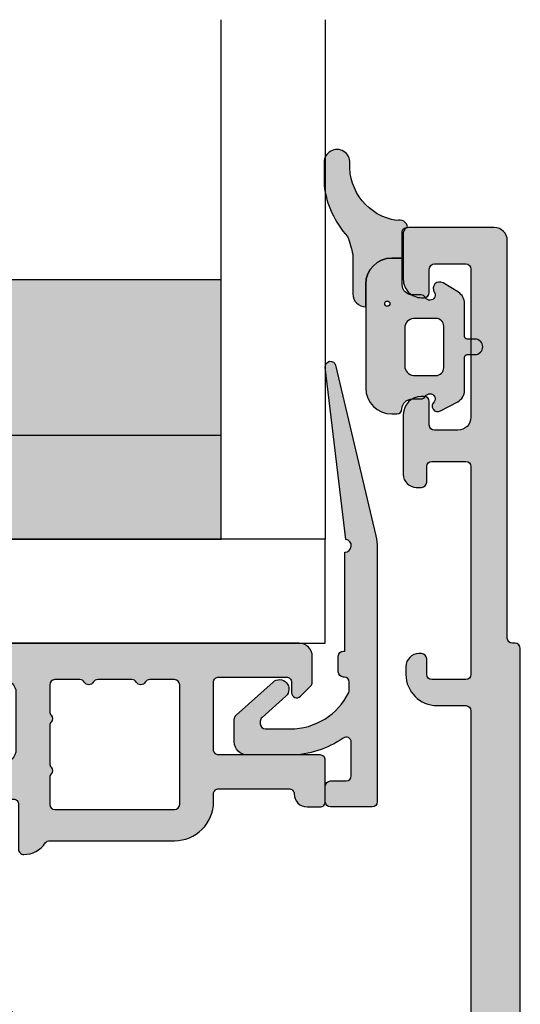
# Model space of a CAD drawing. Units: millimetres. Extents: x -1631 to 706, y 20 to 1515.
# Drawn here: x -1451 to -1431, y 766 to 804 of the extents above; entities that cross this region are included whole.
import ezdxf

# ---------------------------------------------------------------- set-up
doc = ezdxf.new("R2010")
doc.units = ezdxf.units.MM
doc.header["$LTSCALE"] = 2.5
doc.linetypes.add('DASHED', pattern=[0.75, 0.5, -0.25])
for name, color, linetype in [('1', 7, 'Continuous'), ('2', 4, 'Continuous'), ('GLAS', 3, 'Continuous'), ('SKR', 6, 'Continuous')]:
    doc.layers.add(name, color=color, linetype=linetype)

# ---------------------------------------------------------------- blocks, each defined once
blk = doc.blocks.new('TPS_Glas_48mm_ WB')
at = {"layer": 'SKR'}
h = blk.add_hatch(color=8, dxfattribs=at)
h.paths.add_polyline_path([(22.00000000000051, 10), (4.000000000000483, 10), (4.000000000000466, 4), (22.00000000000051, 4)])
h.paths.add_polyline_path([(22.00000000000051, 4), (4.000000000000466, 4), (4.000000000000455, 0), (22.00000000000051, 0)])
h.paths.add_polyline_path([(44.0000000000005, 10), (26.00000000000045, 10), (26.00000000000046, 4), (44.0000000000005, 4)])
h.paths.add_polyline_path([(44.0000000000005, 4), (26.00000000000045, 4), (26.00000000000045, 0), (44.00000000000051, 0)])
at = {"layer": 'GLAS'}
for p, q in [((22.00000000000051, 10), (4.000000000000455, 10)), ((26.00000000000045, 10), (44.00000000000051, 10)), ((4.000000000000398, 4), (22.00000000000051, 4)), ((44.00000000000057, 4), (26.00000000000045, 4)), ((22.00000000000051, 0), (4.000000000000455, 0)), ((26.00000000000045, 0), (44.00000000000051, 0))]:
    blk.add_line(p, q, dxfattribs=at)
for points in [[(4.547473508864641e-13, 20), (0, 0), (4.000000000000455, 0), (4.000000000000512, 20)], [(26.00000000000045, 20), (26.00000000000045, 0), (22.00000000000051, 0), (22.00000000000051, 20)], [(48.00000000000051, 20), (48.00000000000097, 0), (44.00000000000051, 0), (44.00000000000045, 20)]]:
    blk.add_lwpolyline(points, dxfattribs=at)
blk = doc.blocks.new('14PUL001')
at = {"layer": 'SKR'}
h = blk.add_hatch(color=9, dxfattribs=at)
h.dxf.hatch_style = 1
edge = h.paths.add_edge_path()
edge.add_arc((-5.699997419644035, -8.323722342495898e-07), 0.2000000000000455, 180, 270, ccw=False)
edge.add_line((-5.89999741964408, -8.323722342495898e-07), (-5.89999741964408, 0.5999991676276748))
edge.add_arc((-5.699997419644035, 0.5999991676276748), 0.2000000000000455, 90, 180, ccw=False)
edge.add_line((-5.699997419644035, 0.7999991676277203), (-5.099997419644012, 0.7999991676277203))
edge.add_arc((-5.099997419644097, 0.9999991676277373), 0.2000000000000171, 270.0000000000244, 360.0000000000081)
edge.add_line((-4.89999741964408, 0.9999991676277658), (-4.89999741964408, 2.28877018265739))
edge.add_arc((-5.099997419644097, 2.288770182657162), 0.2000000000000171, 6.52649820636258e-11, 125.5266160982482)
edge.add_arc((-7.249997419655484, 5.299999167627148), 3.499999999996245, 270.0000000001882, 305.52661609846643, ccw=False)
edge.add_line((-7.249997419643989, 1.799999167630904), (-8.89999741964408, 1.799999167630904))
edge.add_arc((-8.89999741964408, 2.299999167630904), 0.5, 180, 270, ccw=False)
edge.add_line((-9.39999741964408, 2.299999167630904), (-9.39999741964408, 3.177042174287908))
edge.add_arc((-9.199997419644028, 3.17704217428781), 0.2000000000000526, 131.9525710806844, 179.999999999972, ccw=False)
edge.add_line((-9.333700461388219, 3.325781868479953), (-7.909005470827253, 4.606449109531286))
edge.add_arc((-7.664997419644067, 4.334999167630872), 0.3649999999999381, -48.04742891928532, 131.9525710807148, ccw=False)
edge.add_line((-7.42098936846088, 4.063549225730458), (-8.333700461388219, 3.243107513644236))
edge.add_arc((-8.199997419644099, 3.094367819452124), 0.1999999999999816, 131.9525710806753, 179.999999999981)
edge.add_line((-8.39999741964408, 3.094367819452191), (-8.39999741964408, 2.999999167630949))
edge.add_arc((-8.199997419644035, 2.999999167630949), 0.2000000000000455, 180, 270)
edge.add_line((-8.199997419644035, 2.799999167630904), (-7.249997419643989, 2.799999167630904))
edge.add_arc((-7.249997419637598, 5.299999167634993), 2.500000000004089, 269.9999999998535, 334.1580672362675)
edge.add_arc((-5.179997419643787, 4.297452410597972), 0.19999999999978, 334.158067236382, 359.9999999999552)
edge.add_line((-4.979997419644008, 4.297452410597816), (-4.979997419644008, 4.599999167631768))
edge.add_arc((-5.179997419644053, 4.599999167631768), 0.2000000000000455, 0, 90)
edge.add_line((-5.179997419644053, 4.799999167631813), (-5.199997419644035, 4.799999167631813))
edge.add_arc((-5.199997419644035, 4.999999167631858), 0.2000000000000455, 180, 270, ccw=False)
edge.add_line((-5.39999741964408, 4.999999167631858), (-5.39999741964408, 5.599999167631768))
edge.add_arc((-5.199997419644035, 5.599999167631768), 0.2000000000000455, 90, 180, ccw=False)
edge.add_line((-5.199997419644035, 5.799999167631813), (-5.14999741964408, 5.799999167631813))
edge.add_line((-5.14999741964408, 5.799999167631813), (-5.14999741964408, 9.599999167631086))
edge.add_arc((-5.149997419644075, 9.84999916763105), 0.2499999999999645, 269.9999999999988, 441.6338544235333)
edge.add_line((-5.113622801992193, 10.09733878675961), (-5.899997419649907, 16.73014475110533))
edge.add_arc((-5.701388381641189, 16.7536915135415), 0.1999999999999338, 13.309136316562785, 186.7613324176027, ccw=False)
edge.add_line((-5.506759946251577, 16.79973249678214), (-3.953713065747166, 10.23455809857471))
edge.add_arc((-5.899997419643843, 9.774148266168794), 1.999999999999763, 2.2168933355715126e-12, 13.309136316543686, ccw=False)
edge.add_line((-3.89999741964408, 9.774148266168869), (-3.89999741964408, -8.323722333614114e-07))
edge.add_arc((-4.099997419644097, -8.323722626712993e-07), 0.2000000000000171, -89.99999999997561, 8.185452315956354e-12, ccw=False)
edge.add_line((-4.099997419644012, -0.2000008323722797), (-5.699997419644035, -0.2000008323722797))
at = {"layer": '1'}
blk.add_lwpolyline([(-5.699997419644035, -0.2000008323722797, -0.414213562373095), (-5.89999741964408, -8.323722342495898e-07), (-5.89999741964408, 0.5999991676276748, -0.414213562373095), (-5.699997419644035, 0.7999991676277203), (-5.099997419644012, 0.7999991676277203, 0.4142135623730118), (-4.89999741964408, 0.9999991676277658), (-4.89999741964408, 2.28877018265739, 0.6099631922829419), (-5.21621363586047, 2.451539316980461, -0.1562677877976423), (-7.249997419643989, 1.799999167630904), (-8.89999741964408, 1.799999167630904, -0.414213562373095), (-9.39999741964408, 2.299999167630904), (-9.39999741964408, 3.177042174287908, -0.2127728688461289), (-9.333700461388219, 3.325781868479953), (-7.909005470827253, 4.606449109531286, -0.9999999999999999), (-7.42098936846088, 4.063549225730458), (-8.333700461388219, 3.243107513644236, 0.2127728688462117), (-8.39999741964408, 3.094367819452191), (-8.39999741964408, 2.999999167630949, 0.414213562373095), (-8.199997419644035, 2.799999167630904), (-7.249997419643989, 2.799999167630904, 0.2874919409666796), (-4.999997419644671, 4.210274431725838, 0.1132370114607006), (-4.979997419644008, 4.297452410597816), (-4.979997419644008, 4.599999167631768, 0.414213562373095), (-5.179997419644053, 4.799999167631813), (-5.199997419644035, 4.799999167631813, -0.414213562373095), (-5.39999741964408, 4.999999167631858), (-5.39999741964408, 5.599999167631768, -0.414213562373095), (-5.199997419644035, 5.799999167631813), (-5.14999741964408, 5.799999167631813), (-5.14999741964408, 9.599999167631086, 0.9295326573676387), (-5.113622801992193, 10.09733878675961), (-5.899997419649907, 16.73014475110533, -0.9444320968006679), (-5.506759946251577, 16.79973249678214), (-3.953713065747166, 10.23455809857471, -0.05813743056204534), (-3.89999741964408, 9.774148266168869), (-3.89999741964408, -8.323722342495898e-07, -0.4142135623730118), (-4.099997419644012, -0.2000008323722797)], format="xyb", close=True, dxfattribs=at)
blk = doc.blocks.new('2503-1041')
at = {"layer": 'SKR'}
h = blk.add_hatch(color=8, dxfattribs=at)
edge = h.paths.add_edge_path()
edge.add_arc((3.1258133394374, 9.977281156268266), 2.14120628603661, 177.230341061109, 260.9027781554734, ccw=False)
edge.add_arc((0.4938816486034087, 10.10612092613001), 0.4938789164758108, 357.0549184617469, 540)
edge.add_line((2.732127597937506e-06, 10.10612092613001), (2.732127654780925e-06, 9.223328992879306))
edge.add_arc((3.471031613912363, 9.614310645681444), 3.492979838334526, 186.426788604991, 222.6311451266469)
edge.add_arc((-3.964339755382317, 5.477790801086135), 5.177712194334962, 12.011946375248385, 19.999135186167223, ccw=False)
edge.add_line((1.100002439166587, 6.555353654880082), (1.100002439166587, 5.044594830889127))
edge.add_arc((1.600002439166587, 5.044594830889127), 0.5, 180, 270)
edge.add_line((1.600002439166587, 4.544594830889127), (1.600002439166587, 5.418605965198412))
edge.add_arc((2.600002439166587, 5.418605965198412), 1, 90, 180, ccw=False)
edge.add_line((2.600002439166587, 6.418605965198412), (3.000002439166622, 6.418605965198412))
edge.add_line((3.000002439166622, 6.418605965198412), (3.000002594334262, 7.403860866730883))
edge.add_arc((3.188776311596355, 7.409583795051761), 0.1888604464611752, 86.10897864168862, 181.7364665164553, ccw=False)
edge.add_arc((2.903082838877963, 7.587688292174371), 0.2986877017952498, 1.980145909892971, 112.8145439623782)
h = blk.add_hatch(color=8, dxfattribs=at)
edge = h.paths.add_edge_path()
edge.add_arc((4.067995222825041, 4.999999842606213), 0.2000000000000411, -149.99999999999147, 33.748988595902915, ccw=False)
edge.add_arc((3.721585061311128, 4.799999842606238), 0.200000000000065, 29.99999999996563, 89.99999999997863)
edge.add_line((3.721585061311202, 4.999999842606303), (3.400002439166542, 4.999999842606303))
edge.add_arc((3.400002439166542, 5.399999842606394), 0.4000000000000909, 180, 270, ccw=False)
edge.add_line((3.000002439166451, 5.399999842606394), (3.000002439166451, 6.418605965198412))
edge.add_line((3.000002439166451, 6.418605965198412), (2.600002439166587, 6.418605965198412))
edge.add_arc((2.600002439166587, 5.418605965198412), 1, 90, 180)
edge.add_line((1.600002439166587, 5.418605965198412), (1.600002439166587, 4.544594830889127))
edge.add_line((1.600002439166587, 4.544594830889127), (1.600002439166587, 1.418605965198412))
edge.add_arc((2.600002439166587, 1.418605965198412), 1, 180, 270)
edge.add_line((2.600002439166587, 0.4186059651984122), (2.792398627205444, 0.4186059651984122))
edge.add_arc((2.792398627205605, 0.6186059651986252), 0.200000000000213, 269.9999999999538, 358.2229612831398)
edge.add_arc((3.392110067985575, 0.5999998426062577), 0.4000000000000451, 90.00000000000682, 178.2229612831927, ccw=False)
edge.add_line((3.392110067985527, 0.9999998426063028), (3.721585061311202, 0.9999998426060754))
edge.add_arc((3.721585061311105, 1.19999984260618), 0.2000000000001048, 270.000000000028, 330.0000000000279)
edge.add_arc((4.067995222825069, 0.9999998426061661), 0.2000000000000659, -33.74898859589871, 149.9999999999958, ccw=False)
edge.add_arc((4.367497939136308, 0.7223202068628702), 0.2132818173466846, 128.6497418873049, 299.5689274223048)
edge.add_line((4.472746170976848, 0.5368156427542088), (5.135550726679128, 0.8908021021361945))
edge.add_arc((4.900002439166466, 1.331842921392109), 0.5000000000000756, 298.1055011611263, 360.000000000002)
edge.add_line((5.400002439166542, 1.331842921392126), (5.400002439166656, 2.604109964099098))
edge.add_arc((5.500002439166622, 2.604109964099041), 0.0999999999999659, 89.99999999996737, 179.9999999999674, ccw=False)
edge.add_line((5.500002439166678, 2.704109964099007), (5.800002439166633, 2.704109964099234))
edge.add_arc((5.800002439166633, 3.004109964099189), 0.2999999999999545, 270, 450)
edge.add_line((5.800002439166633, 3.304109964099143), (5.500002439166678, 3.304109964099143))
edge.add_arc((5.500002439166565, 3.404109964099166), 0.1000000000000227, 180.0000000000651, 270.00000000006514, ccw=False)
edge.add_line((5.400002439166542, 3.404109964099052), (5.400002439166542, 4.676377006806024))
edge.add_arc((4.900002439166466, 4.676377006806048), 0.5000000000000755, 359.9999999999973, 418.5105983382664)
edge.add_line((5.161172858115435, 5.102745406509984), (4.572746170976757, 5.463184042458169))
edge.add_arc((4.442160961502363, 5.249999842606272), 0.2499999999999306, 58.51059833827558, 213.7489885958975)
edge = h.paths.add_edge_path(flags=16)
edge.add_line((3.500002439166451, 1.899999842606394), (4.300002439166633, 1.899999842606394))
edge.add_arc((4.300002439166633, 2.199999842606348), 0.2999999999999545, 270, 360)
edge.add_line((4.600002439166587, 2.199999842606348), (4.600002439166587, 3.799999842606257))
edge.add_arc((4.300002439166633, 3.799999842606257), 0.2999999999999545, 0, 90)
edge.add_line((4.300002439166633, 4.099999842606212), (3.500002439166451, 4.099999842606212))
edge.add_arc((3.487030397121599, 3.70062923199951), 0.3995812289024394, 88.13961762504012, 165.6001776666583)
edge.add_line((3.100002439166587, 3.799999842606257), (3.100002439166587, 2.199999842606348))
edge.add_arc((3.487030397121599, 2.299370453213097), 0.3995812289024396, 194.3998223333417, 271.8603823749599)
edge = h.paths.add_edge_path(flags=16)
edge.add_arc((2.428013753090795, 4.666040807608897), 0.1, 0, 360)
at = {"layer": '1'}
for points in [[(2.787266808034929, 7.863008088417746, -0.3822250661677541), (0.9871082697784459, 10.08074605069037, 1.026036698454832), (2.732127597937506e-06, 10.10612092613001), (2.732127654780925e-06, 9.223328992879306, 0.1592986114036388), (0.9011449150563635, 7.24859922920341, -0.03486480207626124), (1.100002439166587, 6.555353654880082), (1.100002439166587, 5.044594830889127, 0.414213562373095), (1.600002439166587, 4.544594830889127), (1.600002439166587, 5.418605965198412, -0.414213562373095), (2.600002439166587, 6.418605965198412), (3.000002439166622, 6.418605965198412), (3.000002594334262, 7.403860866730883, -0.4432825023095112), (3.201592182407921, 7.598008904028393, 0.5252032126457675)], [(4.234291106681667, 5.111110953717389, -1.033263185080083), (3.894790142068132, 4.899999842606166, 0.2679491924311831), (3.721585061311202, 4.999999842606303), (3.400002439166542, 4.999999842606303, -0.414213562373095), (3.000002439166451, 5.399999842606394), (3.000002439166451, 6.418605965198412), (2.600002439166587, 6.418605965198412, 0.414213562373095), (1.600002439166587, 5.418605965198412), (1.600002439166587, 4.544594830889127), (1.600002439166587, 1.418605965198412, 0.414213562373095), (2.600002439166587, 0.4186059651984122), (2.792398627205444, 0.4186059651984122, 0.4051583289463973), (2.992302440799051, 0.6124039243343757, -0.405158328946397), (3.392110067985527, 0.9999998426063028), (3.721585061311202, 0.9999998426060754, 0.2679491924311221), (3.894790142068132, 1.099999842606212, -1.033263185080083), (4.234291106681724, 0.8888887314949896, 0.9237367724053219), (4.472746170976848, 0.5368156427542088), (5.135550726679128, 0.8908021021361945, 0.2768288677372304), (5.400002439166542, 1.331842921392126), (5.400002439166656, 2.604109964099098, -0.4142135623730949), (5.500002439166678, 2.704109964099007), (5.800002439166633, 2.704109964099234, 1), (5.800002439166633, 3.304109964099143), (5.500002439166678, 3.304109964099143, -0.414213562373095), (5.400002439166542, 3.404109964099052), (5.400002439166542, 4.676377006806024, 0.2609958732708389), (5.161172858115435, 5.102745406509984), (4.572746170976757, 5.463184042458169, 0.8042964749699896)], [(3.500002439166451, 1.899999842606394), (4.300002439166633, 1.899999842606394, 0.4142135623730948), (4.600002439166587, 2.199999842606348), (4.600002439166587, 3.799999842606257, 0.414213562373095), (4.300002439166633, 4.099999842606212), (3.500002439166451, 4.099999842606212, 0.3514718625761429), (3.100002439166587, 3.799999842606257), (3.100002439166587, 2.199999842606348, 0.3514718625761428)]]:
    blk.add_lwpolyline(points, format="xyb", close=True, dxfattribs=at)
blk.add_circle((2.428013753090795, 4.666040807608897), 0.1, dxfattribs=at)
blk = doc.blocks.new('2503-1011')
at = {"layer": 'SKR'}
h = blk.add_hatch(color=8, dxfattribs=at)
h.dxf.hatch_style = 1
edge = h.paths.add_edge_path()
edge.add_line((19.34657417894775, 10.19160870029921), (20.72374112808626, 8.82551771046272))
edge.add_arc((21.09699155215557, 9.20179436524224), 0.529999999999988, 225.2313316092937, 402.2313316092967)
edge.add_line((21.48942324803062, 9.558020928081987), (20.53412390255144, 10.61041224675904))
edge.add_arc((18.68303099748032, 8.930098271099796), 2.500000000000085, 42.23133160929543, 67.56751476113487)
edge.add_arc((27.26890744961333, 29.7275193984588), 20.00000000000015, 240.69170843490372, 247.5675147611364, ccw=False)
edge.add_arc((27.2689074496134, 29.72751939845869), 20.00000000000009, 235.1117596920439, 240.6917084349034, ccw=False)
edge.add_arc((14.3599041942734, 9.976960192044716), 3.653693532865865, 66.28529340678759, 139.0579971663051)
edge.add_arc((11.37620057993325, 7.233580482429247), 5.142498092617888, 87.50570417155369, 179.5527553453396)
edge.add_arc((5.743454456055149, 7.371206362682896), 0.4999999999999979, 270.00000000000466, 348.75708683442576, ccw=False)
edge.add_line((5.74345445605519, 6.871206362682898), (1.717403791748893, 6.871206362682926))
edge.add_arc((1.717403791748868, 7.371206362682893), 0.4999999999999662, 186.9999999999993, 270.00000000000284, ccw=False)
edge.add_line((1.22113071592824, 7.310271690980329), (0.8966474830162667, 9.95297554988494))
edge.add_arc((0.4500017147776486, 9.898134345352616), 0.4500000000000239, 7.000000000000505, 180)
edge.add_line((1.714777624728381e-06, 9.898134345352616), (1.714777624783892e-06, 6.109049581077471))
edge.add_arc((0.498567548766999, 6.071206362682815), 0.4999999999999859, 175.6593356559341, 270.0000000000098)
edge.add_line((0.4985675487670844, 5.57120636268283), (8.91778231399448, 5.57120636268283))
edge.add_arc((8.917782313994506, 4.07120636268283), 1.5, 4.9999999999922125, 90.00000000000102, ccw=False)
edge.add_line((10.41207436113214, 4.201939976804113), (10.4735322914884, 3.495672747236398))
edge.add_line((10.4735322914884, 3.495672747236398), (10.4735322914884, 3.209383945805235))
edge.add_line((10.4735322914884, 3.209383945805235), (9.880238429068669, 3.403834860627198))
edge.add_arc((9.807048377590528, 3.180522934468669), 0.2350000000000106, 71.85354325646205, 237.3052625646327)
edge.add_line((9.68011006643167, 2.982756240710235), (10.31228106002751, 2.576991666475636))
edge.add_arc((10.17353229148843, 2.3110052397), 0.2999999999999646, 2.8990143619012088e-12, 62.4517193081802, ccw=False)
edge.add_line((10.4735322914884, 2.311005239700016), (10.4735322914884, 1.825241706356644))
edge.add_line((10.4735322914884, 1.825241706356644), (9.902396511924085, 2.073911621966253))
edge.add_arc((9.808584837578733, 1.858448470229056), 0.2350000000000104, 66.4719104600408, 231.9236297682117)
edge.add_line((9.66365768746217, 1.673458953879897), (11.13511288001795, 0.5206703429900972))
edge.add_arc((11.56927283076924, 0.9035953537108283), 0.5789010508470586, 221.4119918592579, 318.5880081407421)
edge.add_line((12.00343278152052, 0.5206703429900971), (13.47488797407631, 1.673458953879897))
edge.add_arc((13.32996082395974, 1.858448470229056), 0.2350000000000101, 308.0763702317883, 473.5280895399596)
edge.add_line((13.23614914961439, 2.073911621966253), (12.66501337005008, 1.825241706356644))
edge.add_line((12.66501337005008, 1.825241706356644), (12.66501337005008, 2.311005239700016))
edge.add_arc((12.96501337005003, 2.311005239700008), 0.299999999999951, 117.54828069182119, 179.9999999999987, ccw=False)
edge.add_line((12.82626460151096, 2.576991666475628), (13.4584355951068, 2.982756240710235))
edge.add_arc((13.33149728394795, 3.180522934468669), 0.235000000000011, 302.6947374353673, 468.1464567435375)
edge.add_line((13.25830723246981, 3.403834860627198), (12.66501337005007, 3.209383945805235))
edge.add_line((12.66501337005007, 3.209383945805235), (12.66501337005008, 3.495672747236398))
edge.add_line((12.66501337005008, 3.495672747236398), (12.72647130040644, 4.198140105630216))
edge.add_arc((14.22076334754408, 4.067406491508933), 1.5, 90.00000000000011, 175.0000000000078, ccw=False)
edge.add_line((14.22076334754408, 5.567406491508933), (15.61978044590836, 5.567406491508933))
edge.add_arc((15.61978044590836, 6.567406491508933), 1, 270, 360)
edge.add_line((16.61978044590836, 6.567406491508933), (16.61978044590836, 9.055679176436428))
edge.add_arc((18.21978044590836, 9.055679176436428), 1.599999999999994, 45.231331609296774, 180, ccw=False)
edge = h.paths.add_edge_path(flags=16)
edge.add_arc((8.308812605221025, 7.371206362682928), 0.4999999999999881, 182.6898659249748, 226.040908486823)
edge.add_arc((8.308812605221044, 7.371206362682926), 0.4999999999999999, 226.0409084868212, 270.0000000000006)
edge.add_line((8.30881260522105, 6.871206362682926), (14.79447972162413, 6.871206362682926))
edge.add_arc((14.79447972162412, 7.371206362682918), 0.499999999999992, 270.000000000001, 353.3698433191179)
edge.add_line((15.29113578799894, 7.313476372789609), (15.52967423086977, 9.365643105095074))
edge.add_arc((18.11978044590824, 9.13903817395119), 2.599999999999927, 143.497083085108, 175.0000000000005, ccw=False)
edge.add_arc((15.38677008313956, 11.16157478845253), 0.8000000000000026, 323.4970830851088, 388.2908476994976)
edge.add_arc((15.38677008313952, 11.16157478845255), 0.800000000000023, 28.29084769949515, 87.22468635740415)
edge.add_arc((15.47392504173729, 12.95946355397499), 0.9999999999999717, 236.1827525397868, 267.22468635740717, ccw=False)
edge.add_arc((13.80025333911538, 10.61596376944287), 1.880473267901336, 53.55389427889805, 157.4418934915673)
edge.add_arc((11.94125019973214, 7.213669989347125), 4.125497531173687, 88.29979073904707, 176.0190630558126)
edge.add_arc((8.308812605221014, 7.371206362683019), 0.4999999999999818, 165.0634615183025, 182.6898659249853)
blk.add_lwpolyline([(7.809363509623345, 7.347741476008424, 0.1914433180818589), (7.961740308416296, 7.011288565414333, 0.1941950743400498), (8.30881260522105, 6.871206362682926), (14.79447972162413, 6.871206362682926, 0.3807126214796988), (15.29113578799894, 7.313476372789609), (15.52967423086977, 9.365643105095074, -0.1383297309165074), (16.0298313449675, 10.68568382033456, 0.2904973535325783), (16.09121254079771, 11.54073283445518, 0.2629693583982035), (15.42550562029411, 11.9606364620181, -0.1362803914302688), (14.91737930437188, 12.12864658121845, 0.4871277846288004), (12.06365327735603, 11.3373512775056, 0.4026020741849737), (7.825706652759131, 7.500080870231556, 0.07706170059453507)], format="xyb", close=True)
at = {"layer": '1', "linetype": 'DASHED'}
for p, q in [((16.0912125407977, 11.54073283445518), (17.47873448510143, 12.28755055316134)), ((6.23385915772937, 7.273721858397153), (7.809363509623324, 7.347741476008423))]:
    blk.add_line(p, q, dxfattribs=at)
at = {"layer": '1'}
blk.add_lwpolyline([(19.34657417894775, 10.19160870029921), (20.72374112808626, 8.82551771046272, 0.9741568709217066), (21.48942324803062, 9.558020928081987), (20.53412390255144, 10.61041224675904, 0.1110025209165744), (19.63701726993962, 11.24092284080638, -0.03001036925083045), (17.4787344851014, 12.28755055316135, -0.02435193140137097), (15.82935686879694, 13.32213362094814, 0.3286512991313363), (11.60000171293581, 12.37120636268224, 0.4247171274312731), (6.233859157729349, 7.273721858397152, -0.3578406026550483), (5.74345445605519, 6.871206362682898), (1.717403791748893, 6.871206362682926, -0.3788661086953319), (1.22113071592824, 7.310271690980329), (0.8966474830162667, 9.95297554988494, 0.9407060669056907), (1.714777624728381e-06, 9.898134345352616), (1.714777624783892e-06, 6.109049581077471, 0.4365809748237743), (0.4985675487670844, 5.57120636268283), (8.91778231399448, 5.57120636268283, -0.3888787318530341), (10.41207436113214, 4.201939976804113), (10.4735322914884, 3.495672747236398), (10.4735322914884, 3.209383945805235), (9.880238429068669, 3.403834860627198, 0.8804693721960453), (9.68011006643167, 2.982756240710235), (10.31228106002751, 2.576991666475636, -0.2794482922090109), (10.4735322914884, 2.311005239700016), (10.4735322914884, 1.825241706356644), (9.902396511924085, 2.073911621966253, 0.880469372196046), (9.66365768746217, 1.673458953879897), (11.13511288001795, 0.5206703429900972, 0.4513913358134593), (12.00343278152052, 0.5206703429900971), (13.47488797407631, 1.673458953879897, 0.8804693721960456), (13.23614914961439, 2.073911621966253), (12.66501337005008, 1.825241706356644), (12.66501337005008, 2.311005239700016, -0.2794482922090107), (12.82626460151096, 2.576991666475628), (13.4584355951068, 2.982756240710235, 0.8804693721960448), (13.25830723246981, 3.403834860627198), (12.66501337005007, 3.209383945805235), (12.66501337005008, 3.495672747236398), (12.72647130040644, 4.198140105630216, -0.3888787318530287), (14.22076334754408, 5.567406491508933), (15.61978044590836, 5.567406491508933, 0.414213562373095), (16.61978044590836, 6.567406491508933), (16.61978044590836, 9.055679176436428, -0.666719598816103)], format="xyb", close=True, dxfattribs=at)
blk = doc.blocks.new('CBF1011')
at = {"layer": 'SKR'}
h = blk.add_hatch(color=9, dxfattribs=at)
h.dxf.hatch_style = 1
edge = h.paths.add_edge_path()
edge.add_line((10.10000022314625, 6.729999877898365), (12.10000022556096, 6.729999877898365))
edge.add_arc((12.10000022556096, 6.229999877898365), 0.5, 0, 90, ccw=False)
edge.add_line((12.60000022556096, 6.229999877898365), (12.60000022556096, 4.029999877893545))
edge.add_arc((12.10000022556227, 4.029999877894511), 0.4999999999986926, 269.99999999985016, 359.99999999988927, ccw=False)
edge.add_line((12.10000022556096, 3.529999877895818), (1.600000223146708, 3.529999877897637))
edge.add_arc((1.600000223146083, 1.929999877898126), 1.599999999999512, 89.99999999997763, 180.0000000000142)
edge.add_line((2.231465714430669e-07, 1.929999877897728), (2.231463440693915e-07, 0.9299998778977283))
edge.add_arc((0.7000002231463895, 0.9299998778977284), 0.7000000000000455, 180, 360)
edge.add_line((1.400000223146435, 0.9299998778977283), (1.400000223146435, 1.929999877897728))
edge.add_arc((1.600000223146253, 1.929999877897728), 0.1999999999998181, 89.99999999993491, 180, ccw=False)
edge.add_line((1.60000022314648, 2.129999877897546), (12.50000022556105, 2.129999877897546))
edge.add_arc((12.50000022556128, 1.929999877897728), 0.1999999999998181, 0, 90.00000000006509, ccw=False)
edge.add_line((12.7000002255611, 1.929999877897728), (12.7000002255611, 0.1999998778990744))
edge.add_arc((12.90000022556103, 0.1999998778987333), 0.1999999999999318, 179.9999999999023, 270.0000000000326)
edge.add_arc((12.9000002255393, 0.9999998778870297), 0.9999999999882282, 270.0000000012516, 326.0593851745266)
edge.add_arc((13.89554027997612, 0.329999877898738), 0.200000000000264, 90.0000000000702, 146.0593851732795, ccw=False)
edge.add_line((13.89554027997588, 0.5299998778990016), (18.70000022556178, 0.5299998778990016))
edge.add_arc((18.70000022556178, 2.029999877899002), 1.5, 270, 360)
edge.add_line((20.20000022556178, 2.029999877899002), (20.20000022556178, 2.329999877900548))
edge.add_arc((20.40000022556166, 2.329999877900946), 0.1999999999998749, 90.00000000001631, 180.000000000114, ccw=False)
edge.add_line((20.4000002255616, 2.529999877900821), (23.10000022314603, 2.529999877900821))
edge.add_arc((23.10000022314443, 2.329999877899411), 0.2000000000014097, -5.862261787115131e-10, 89.99999999954412, ccw=False)
edge.add_arc((23.80000022314584, 2.329999877897365), 0.5, 180, 270)
edge.add_line((23.80000022314584, 1.829999877897365), (24.30000022314607, 1.829999877897365))
edge.add_arc((24.30000022314624, 2.029999877897239), 0.1999999999998749, 269.9999999999511, 359.9999999999837)
edge.add_line((24.50000022314612, 2.029999877897183), (24.50000022314612, 3.629999877901184))
edge.add_arc((24.3000002231463, 3.629999877901184), 0.1999999999998181, 0, 90.00000000006513)
edge.add_line((24.30000022314607, 3.829999877901002), (20.40000022556137, 3.829999877901002))
edge.add_arc((20.40000022556143, 4.029999877901105), 0.2000000000001023, 179.9999999999511, 269.99999999998374, ccw=False)
edge.add_line((20.20000022556133, 4.029999877901275), (20.20000022556087, 6.629999877901184))
edge.add_arc((20.40000022556069, 6.629999877901184), 0.1999999999998181, 89.99999999993491, 180, ccw=False)
edge.add_line((20.40000022556092, 6.829999877901002), (23.00000022314612, 6.829999877901002))
edge.add_arc((23.0000002231464, 6.629999877901241), 0.1999999999997613, -1.63140612130519e-11, 90.00000000008151, ccw=False)
edge.add_line((23.20000022314616, 6.629999877901184), (23.20000022314616, 6.229999877901548))
edge.add_arc((23.40000022314625, 6.22999987790153), 0.2000000000000881, 179.9999999999949, 314.9999999999489)
edge.add_line((23.5414215793835, 6.088578521664033), (23.94142157938359, 6.488578521663669))
edge.add_arc((23.80000022314566, 6.629999877901009), 0.2000000000004606, 315.0000000001198, 360.0000000000504)
edge.add_line((24.00000022314612, 6.629999877901184), (24.00000022314612, 7.629999877901184))
edge.add_arc((23.50000022314606, 7.629999877901128), 0.5000000000000568, 6.513775987636542e-12, 90.00000000001954)
edge.add_line((23.50000022314589, 8.129999877901184), (10.10000022314625, 8.129999877897546))
edge.add_arc((10.1000002231458, 7.629999877898001), 0.4999999999995453, 89.99999999994789, 179.9999999999479)
edge.add_line((9.600000223146253, 7.629999877898456), (9.600000223146253, 7.229999877898365))
edge.add_arc((10.10000022314625, 7.229999877898365), 0.5, 180, 270)
edge = h.paths.add_edge_path(flags=16)
edge.add_arc((14.10000022556114, 4.965424746788731), 0.1999999999999983, 138.5903778907306, 180.000000000001)
edge.add_line((13.90000022556115, 4.965424746788727), (13.90000022556114, 3.494550653025014))
edge.add_arc((14.10000022556114, 3.494550653025019), 0.1999999999999975, 180.0000000000014, 221.4096221092715)
edge.add_arc((13.80000022556114, 3.229975521918565), 0.199999999999997, -41.40962210927148, 41.40962210926972, ccw=False)
edge.add_arc((14.10000022556114, 2.96540039081211), 0.1999999999999995, 138.5903778907303, 180.0000000000005)
edge.add_line((13.90000022556114, 2.965400390812108), (13.90000022556114, 1.929999877899093))
edge.add_arc((14.10000022556125, 1.929999877898922), 0.2000000000001023, 179.9999999999511, 269.9999999999185)
edge.add_line((14.10000022556096, 1.72999987789882), (18.70000022556087, 1.72999987789882))
edge.add_arc((18.70000022556076, 1.929999877899206), 0.2000000000003865, 270.0000000000326, 359.9999999999674)
edge.add_line((18.90000022556114, 1.929999877899093), (18.90000022556114, 6.529999877895364))
edge.add_arc((18.70000022556098, 6.529999877895023), 0.2000000000001592, 9.77066398144815e-11, 90.00000000003257)
edge.add_line((18.70000022556087, 6.729999877895182), (17.7464103870745, 6.729999877895183))
edge.add_arc((17.7464103870745, 6.529999877895182), 0.2000000000000011, 90, 150.0000000000025)
edge.add_arc((17.40000022556071, 6.729999877895182), 0.2000000000000149, 209.9999999999943, 330.0000000000002, ccw=False)
edge.add_arc((17.0535900640469, 6.529999877895166), 0.2000000000000145, 30.00000000000571, 90.00000000000813)
edge.add_line((17.05359006404688, 6.729999877895182), (15.74641038707495, 6.729999877895182))
edge.add_arc((15.74641038707495, 6.529999877895182), 0.2000000000000002, 90.0000000000005, 150.0000000000025)
edge.add_arc((15.40000022556116, 6.729999877895183), 0.2000000000000157, 209.9999999999952, 329.9999999999998, ccw=False)
edge.add_arc((15.05359006404736, 6.529999877895166), 0.2000000000000152, 30.00000000000502, 90.00000000000813)
edge.add_line((15.05359006404733, 6.729999877895182), (14.10000022556096, 6.729999877895182))
edge.add_arc((14.1000002255609, 6.52999987789542), 0.1999999999997613, 89.99999999998371, 180.0000000000163)
edge.add_line((13.90000022556114, 6.529999877895364), (13.90000022556114, 6.52997552191465))
edge.add_line((13.90000022556114, 6.52997552191465), (13.90000022556114, 5.494575009001637))
edge.add_arc((14.10000022556114, 5.494575009001636), 0.1999999999999993, 179.9999999999997, 221.4096221092705)
edge.add_arc((13.80000022556114, 5.229999877895182), 0.1999999999999955, -41.4096221092708, 41.4096221092708, ccw=False)
at = {"layer": '1'}
for points in [[(10.10000022314625, 6.729999877898365), (12.10000022556096, 6.729999877898365, -0.414213562373095), (12.60000022556096, 6.229999877898365), (12.60000022556096, 4.029999877893545, -0.4142135623732948), (12.10000022556096, 3.529999877895818), (1.600000223146708, 3.529999877897637, 0.4142135623732822), (2.231465714430669e-07, 1.929999877897728), (2.231463440693915e-07, 0.9299998778977283, 0.9999999999999999), (1.400000223146435, 0.9299998778977283), (1.400000223146435, 1.929999877897728, -0.414213562373428), (1.60000022314648, 2.129999877897546), (12.50000022556105, 2.129999877897546, -0.4142135623734279), (12.7000002255611, 1.929999877897728), (12.7000002255611, 0.1999998778990744, 0.414213562373761), (12.90000022556114, -1.221011984853249e-07), (12.90000022556114, -1.221011984853249e-07, 0.2496032451794419), (13.7296169375702, 0.4416665445676813, -0.2496032451791372), (13.89554027997588, 0.5299998778990016), (18.70000022556178, 0.5299998778990016, 0.414213562373095), (20.20000022556178, 2.029999877899002), (20.20000022556178, 2.329999877900548, -0.4142135623735944), (20.4000002255616, 2.529999877900821), (23.10000022314603, 2.529999877900821, -0.414213562373761), (23.30000022314584, 2.329999877897365, 0.414213562373095), (23.80000022314584, 1.829999877897365), (24.30000022314607, 1.829999877897365, 0.4142135623732615), (24.50000022314612, 2.029999877897183), (24.50000022314612, 3.629999877901184, 0.4142135623734279), (24.30000022314607, 3.829999877901002), (20.40000022556137, 3.829999877901002, -0.4142135623732615), (20.20000022556133, 4.029999877901275), (20.20000022556087, 6.629999877901184, -0.414213562373428), (20.40000022556092, 6.829999877901002), (23.00000022314612, 6.829999877901002, -0.4142135623735945), (23.20000022314616, 6.629999877901184), (23.20000022314616, 6.229999877901548, 0.6681786379190082), (23.5414215793835, 6.088578521664033), (23.94142157938359, 6.488578521663669, 0.1989123673793445), (24.00000022314612, 6.629999877901184), (24.00000022314612, 7.629999877901184, 0.4142135623731616), (23.50000022314589, 8.129999877901184), (10.10000022314625, 8.129999877897546, 0.414213562373095), (9.600000223146253, 7.629999877898456), (9.600000223146253, 7.229999877898365, 0.414213562373095)], [(13.95000022556114, 5.097712312341955, 0.1826758136815967), (13.90000022556115, 4.965424746788727), (13.90000022556114, 3.494550653025014, 0.1826758136815962), (13.95000022556114, 3.36226308747179, -0.3779644730092234), (13.95000022556114, 3.097687956365336, 0.1826758136815967), (13.90000022556114, 2.965400390812108), (13.90000022556114, 1.929999877899093, 0.4142135623729286), (14.10000022556096, 1.72999987789882), (18.70000022556087, 1.72999987789882, 0.414213562372762), (18.90000022556114, 1.929999877899093), (18.90000022556114, 6.529999877895364, 0.414213562372762), (18.70000022556087, 6.729999877895182), (17.7464103870745, 6.729999877895183, 0.2679491924311346), (17.57320530631761, 6.629999877895175, -0.5773502691896599), (17.22679514480379, 6.629999877895191, 0.2679491924311336), (17.05359006404688, 6.729999877895182), (15.74641038707495, 6.729999877895182, 0.2679491924311323), (15.57320530631806, 6.629999877895174, -0.5773502691896546), (15.22679514480425, 6.629999877895189, 0.2679491924311369), (15.05359006404733, 6.729999877895182), (14.10000022556096, 6.729999877895182, 0.4142135623732614), (13.90000022556114, 6.529999877895364), (13.90000022556114, 6.52997552191465), (13.90000022556114, 5.494575009001637, 0.1826758136815992), (13.95000022556114, 5.362287443448408, -0.3779644730092254)]]:
    blk.add_lwpolyline(points, format="xyb", close=True, dxfattribs=at)
blk = doc.blocks.new('CBF1511')
at = {"layer": 'SKR'}
h = blk.add_hatch(color=9, dxfattribs=at)
h.dxf.hatch_style = 1
edge = h.paths.add_edge_path()
edge.add_line((3.299999949105802, 8.479202051603352e-08), (5.099999949105893, 8.479202051603352e-08))
edge.add_arc((5.099999949105893, 0.5000000847920205), 0.5, 270, 360)
edge.add_line((5.599999949105893, 0.5000000847920205), (5.599999949105893, 0.8000000847922024))
edge.add_arc((5.799999949105711, 0.8000000847922024), 0.1999999999998181, 90, 180, ccw=False)
edge.add_line((5.799999949105711, 1.000000084792021), (12.09999994458639, 1.000000084792021))
edge.add_arc((12.09999994458639, 2.500000084792021), 1.5, 270, 360)
edge.add_line((13.59999994458639, 2.500000084792021), (13.59999994458639, 37.80000008479175))
edge.add_arc((13.39999994458566, 37.80000008479129), 0.2000000000007276, 1.302755197522717e-10, 89.99999999980459)
edge.add_line((13.39999994458634, 38.00000008479202), (13.29999994458598, 38.00000008479202))
edge.add_arc((13.2999999445862, 38.20000008479229), 0.2000000000002728, 180.0000000001303, 269.99999999993486, ccw=False)
edge.add_line((13.09999994458593, 38.20000008479184), (13.09999994458593, 53.50000008479202))
edge.add_arc((12.59999994458593, 53.50000008479202), 0.5, 0, 90)
edge.add_line((12.59999994458593, 54.00000008479202), (9.299999944586887, 54.00000008479202))
edge.add_arc((9.299999944586887, 53.8000000847922), 0.1999999999998181, 90, 180)
edge.add_line((9.099999944587069, 53.8000000847922), (9.099999944586841, 52.00000008479202))
edge.add_arc((9.799999944586709, 52.00000008479207), 0.6999999999998678, 180.0000000000041, 270.0000000000146)
edge.add_line((9.799999944586887, 51.3000000847922), (9.899999944587023, 51.3000000847922))
edge.add_arc((9.899999944587023, 51.50000008479202), 0.1999999999998181, 270, 360)
edge.add_line((10.09999994458684, 51.50000008479202), (10.09999994458684, 52.40000008479257))
edge.add_arc((10.29999994458677, 52.40000008479245), 0.1999999999999318, 89.99999999996737, 179.9999999999674, ccw=False)
edge.add_line((10.29999994458689, 52.60000008479238), (11.49999994458693, 52.60000008479238))
edge.add_arc((11.49999994458693, 52.40000008479257), 0.1999999999998181, 0, 90, ccw=False)
edge.add_line((11.69999994458675, 52.40000008479257), (11.69999994458675, 46.70000008479184))
edge.add_arc((11.19999994458675, 46.70000008479184), 0.5, -90, 0, ccw=False)
edge.add_line((11.19999994458675, 46.20000008479184), (10.29999994458689, 46.20000008479184))
edge.add_arc((10.29999994458734, 46.40000008479211), 0.2000000000002728, 179.9999999998697, 269.9999999998697, ccw=False)
edge.add_line((10.09999994458707, 46.40000008479257), (10.09999994458684, 47.3000000847922))
edge.add_arc((9.899999944586568, 47.30000008479266), 0.2000000000002728, 359.9999999998697, 449.9999999998697)
edge.add_line((9.899999944587023, 47.50000008479293), (9.799999944586887, 47.50000008479293))
edge.add_arc((9.799999944587306, 46.80000008479247), 0.7000000000004647, 90.0000000000343, 180.0000000000215)
edge.add_line((9.099999944586841, 46.8000000847922), (9.099999944586841, 44.50000008479338))
edge.add_arc((9.599999944586841, 44.50000008479338), 0.5, 180, 270)
edge.add_line((9.599999944586841, 44.00000008479338), (9.799999944586887, 44.00000008479338))
edge.add_arc((9.799999944586546, 44.20000008479377), 0.2000000000003865, 270.0000000000977, 359.9999999998371)
edge.add_line((9.999999944586932, 44.2000000847932), (9.999999944586705, 44.80000008479266))
edge.add_arc((10.19999994458743, 44.80000008479175), 0.2000000000007276, 90, 179.9999999997395, ccw=False)
edge.add_line((10.19999994458743, 45.00000008479248), (11.49999994458693, 45.00000008479293))
edge.add_arc((11.49999994458636, 44.80000008479232), 0.2000000000006139, 9.771383702172898e-11, 89.99999999983709, ccw=False)
edge.add_line((11.69999994458698, 44.80000008479266), (11.69999994458675, 36.80000008479311))
edge.add_arc((11.49999994458682, 36.80000008479323), 0.1999999999999318, 269.99999999996743, 359.99999999996743, ccw=False)
edge.add_line((11.4999999445867, 36.60000008479329), (10.19999994458675, 36.60000008479329))
edge.add_arc((10.19999994458675, 36.80000008479311), 0.1999999999998181, 180, 270, ccw=False)
edge.add_line((9.999999944586932, 36.80000008479311), (9.999999944586932, 37.40000008479257))
edge.add_arc((9.79999994458609, 37.40000008479245), 0.2000000000008413, 3.256887993804942e-11, 89.99999999977202)
edge.add_line((9.799999944586887, 37.60000008479329), (9.69999994458675, 37.60000008479238))
edge.add_arc((9.69999994458675, 37.10000008479238), 0.5, 90, 180)
edge.add_line((9.19999994458675, 37.10000008479238), (9.19999994458675, 36.80000008479357))
edge.add_arc((10.39999994458747, 36.80000008479401), 1.20000000000072, 180.0000000000214, 269.9999999999678)
edge.add_line((10.3999999445868, 35.60000008479329), (11.4999999445867, 35.60000008479329))
edge.add_arc((11.4999999445867, 35.40000008479348), 0.1999999999998181, 0, 90, ccw=False)
edge.add_line((11.69999994458652, 35.40000008479348), (11.69999994458652, 18.10000008479193))
edge.add_arc((11.4999999445867, 18.10000008479193), 0.1999999999998181, -90, 0, ccw=False)
edge.add_line((11.4999999445867, 17.90000008479211), (10.4999999445867, 17.90000008479211))
edge.add_arc((10.4999999445867, 16.50000008479202), 1.400000000000091, 90, 180)
edge.add_line((9.099999944586614, 16.50000008479202), (9.099999944586614, 15.10000008479193))
edge.add_arc((8.899999944586796, 15.10000008479193), 0.1999999999998181, -90.00000000006509, 0, ccw=False)
edge.add_line((8.899999944586568, 14.90000008479211), (0.7999999491061658, 14.90000008479211))
edge.add_arc((0.7999999491061658, 14.40000008479211), 0.5, 90, 180)
edge.add_line((0.2999999491061658, 14.40000008479211), (0.2999999491061658, 12.40000008479257))
edge.add_arc((0.8999999491061885, 12.40000008479257), 0.6000000000000227, 180, 360)
edge.add_line((1.499999949106211, 12.40000008479257), (1.499999949106211, 13.50000008479293))
edge.add_arc((1.699999949106939, 13.50000008479202), 0.2000000000007276, 90.00000000019543, 179.9999999997395, ccw=False)
edge.add_line((1.699999949106257, 13.70000008479275), (3.299999949106166, 13.70000008479275))
edge.add_arc((3.29999994910537, 13.50000008479191), 0.2000000000008413, 2.930846676463261e-10, 89.999999999772, ccw=False)
edge.add_line((3.499999949106211, 13.50000008479293), (3.499999949106211, 4.200000084792316))
edge.add_arc((3.299999949105938, 4.200000084792316), 0.2000000000002728, -89.99999999993491, 0, ccw=False)
edge.add_line((3.299999949106166, 4.000000084792044), (1.399999949105847, 4.000000084792498))
edge.add_arc((1.399999949105506, 4.200000084792203), 0.1999999999997044, 179.9999999999674, 270.0000000000977, ccw=False)
edge.add_line((1.199999949105802, 4.200000084792316), (1.199999949105802, 5.300000084792794))
edge.add_arc((0.5999999491058929, 5.300000084792794), 0.599999999999909, 0, 180)
edge.add_line((-5.089401611257927e-08, 5.300000084792794), (-5.089424348625471e-08, 0.2000000847918386))
edge.add_arc((0.1999999491056883, 0.2000000847919523), 0.1999999999999318, 180.0000000000326, 270.0000000000326)
edge.add_line((0.199999949105802, 8.479202051603352e-08), (0.9999999491057565, 8.479202051603352e-08))
edge.add_arc((0.9999999491060976, 0.2000000847917249), 0.1999999999997044, 269.9999999999023, 360.0000000000326)
edge.add_line((1.199999949105802, 0.2000000847918386), (1.199999949105575, 2.700000084794112))
edge.add_arc((1.399999949105393, 2.700000084794112), 0.1999999999998181, 89.99999999986971, 180, ccw=False)
edge.add_line((1.399999949105847, 2.90000008479393), (3.499999949105984, 2.90000008479393))
edge.add_arc((3.499999949105984, 2.700000084794112), 0.1999999999998181, 0, 90, ccw=False)
edge.add_line((3.699999949105802, 2.700000084794112), (3.699999949105802, 0.8828427972661417))
edge.add_line((3.699999949105802, 0.8828427972661416), (3.699999949105802, 0.9000000847942488))
edge.add_arc((3.499999949105984, 0.9000000847942488), 0.1999999999998181, -90, 0, ccw=False)
edge.add_line((3.499999949105984, 0.7000000847944307), (3.099999949105557, 0.70000008479394))
edge.add_arc((3.099999949105802, 0.50000008479394), 0.2000000000000001, 90.00000000007023, 180)
edge.add_line((2.899999949105802, 0.5000000847939401), (2.899999949105802, 0.4000000847920205))
edge.add_arc((3.299999949105803, 0.4000000847920205), 0.4000000000000004, 180, 269.9999999999999)
edge = h.paths.add_edge_path(flags=16)
edge.add_arc((5.999999793938378, 8.133520722810841), 0.2000000000000002, -89.99999999999977, 41.409622109243514, ccw=False)
edge.add_line((5.999999793938379, 7.93352072281084), (5.899999793938449, 7.93352072281084))
edge.add_arc((5.899999793938463, 8.133520722810841), 0.2000000000000011, 253.1227306458377, 269.9999999999959, ccw=False)
edge.add_arc((6.799999789418832, 11.1000001184943), 3.299999999496644, 240.9407189368078, 253.1227306458419, ccw=False)
edge.add_arc((5.099999789922179, 8.040588410634768), 0.2000000000000161, 60.94071893680113, 179.9999999999959)
edge.add_line((4.899999789922163, 8.040588410634783), (4.899999789922163, 4.700000119894426))
edge.add_arc((5.099999789922169, 4.70000011989443), 0.2000000000000064, 180.000000000001, 270.0000000000031)
edge.add_line((5.09999978992218, 4.500000119894423), (5.999999793938379, 4.500000119894423))
edge.add_arc((5.999999793938336, 4.30000011989451), 0.1999999999999131, -41.40962210925551, 89.99999999998778, ccw=False)
edge.add_arc((6.299999793938361, 4.035424988788218), 0.1999999999999947, 138.5903778907545, 179.999999999999)
edge.add_line((6.099999793938366, 4.035424988788222), (6.099999793938366, 3.200000119894725))
edge.add_arc((6.299999793938394, 3.200000119894749), 0.2000000000000277, 180.0000000000071, 269.9999999999888)
edge.add_line((6.299999793938355, 3.000000119894722), (10.09999978489927, 3.000000119894423))
edge.add_arc((10.09999978489927, 3.200000119894412), 0.1999999999999886, 270, 360.000000000004)
edge.add_line((10.29999978489926, 3.200000119894426), (10.29999978489926, 4.30000011989442))
edge.add_arc((10.49999978489925, 4.300000119894431), 0.1999999999999922, 89.9999999999929, 180.0000000000031, ccw=False)
edge.add_line((10.49999978489927, 4.500000119894423), (11.79999978941899, 4.500000119894423))
edge.add_arc((11.79999978941902, 4.700000119894415), 0.1999999999999922, 269.9999999999928, 360.0000000000031)
edge.add_line((11.99999978941901, 4.700000119894426), (11.99999978941901, 8.700000119894995))
edge.add_arc((11.79999978941902, 8.700000119895005), 0.1999999999999922, 359.999999999997, 450.0000000000072)
edge.add_line((11.79999978941899, 8.900000119894997), (10.4999997848993, 8.900000119894997))
edge.add_arc((10.49999978489928, 9.100000119894993), 0.1999999999999957, 179.999999999998, 270.00000000000614, ccw=False)
edge.add_line((10.29999978489928, 9.100000119895), (10.29999978489928, 10.00000011989501))
edge.add_arc((10.09999978489929, 10.00000011989501), 0.1999999999999993, 359.999999999999, 449.9999999999969)
edge.add_line((10.0999997848993, 10.20000011989501), (8.83960759468647, 10.20000011989497))
edge.add_arc((8.839607594686463, 10.40000011989497), 0.2000000000000028, 180, 270.00000000000205, ccw=False)
edge.add_line((8.63960759468646, 10.40000011989497), (8.639607594686453, 10.60000011989536))
edge.add_arc((8.839607594686408, 10.60000011989495), 0.1999999999999549, 166.2258530378696, 179.999999999885, ccw=False)
edge.add_arc((6.799999789419047, 11.10000011849472), 1.899999999501784, 346.2258530379866, 451.0545171390828)
edge.add_arc((6.761351899614028, 13.19964445469604), 0.200000000005041, 191.2815267875627, 271.05451714136257, ccw=False)
edge.add_arc((6.369080785923329, 13.12139246834493), 0.2000000000000027, 11.28152678779824, 116.64231561877)
edge.add_line((6.279396917827626, 13.30015712873225), (5.347557562902637, 12.83266563677641))
edge.add_arc((5.437241430998277, 12.65390097638906), 0.2, 116.6423156187502, 222.0031044520117)
edge.add_arc((5.13999800342434, 12.38623262794225), 0.1999999999951874, -37.76988590379182, 42.0031044520058, ccw=False)
edge.add_arc((6.799999789418966, 11.10000011849425), 1.899999999496774, 142.230114098308, 244.6230666048089)
edge.add_arc((5.899999793938379, 9.202633520806465), 0.1999999999999803, 1.9895196601282805e-12, 64.62306660481931, ccw=False)
edge.add_line((6.099999793938359, 9.202633520806472), (6.099999793938366, 8.398095853917042))
edge.add_arc((6.299999793938278, 8.398095853917281), 0.1999999999999122, 180.0000000000687, 221.4096221093131)
at = {"layer": '1'}
blk.add_lwpolyline([(13.59999994458639, 2.500000084792021), (13.59999994458639, 37.80000008479175, 0.4142135623714301), (13.39999994458634, 38.00000008479202), (13.29999994458598, 38.00000008479202, -0.4142135623720962), (13.09999994458593, 38.20000008479184), (13.09999994458593, 53.50000008479202, 0.414213562373095), (12.59999994458593, 54.00000008479202), (9.299999944586887, 54.00000008479202, 0.414213562373095), (9.099999944587069, 53.8000000847922), (9.099999944586841, 52.00000008479202, 0.4142135623731485), (9.799999944586887, 51.3000000847922), (9.899999944587023, 51.3000000847922, 0.414213562373095), (10.09999994458684, 51.50000008479202), (10.09999994458684, 52.40000008479257, -0.414213562373095), (10.29999994458689, 52.60000008479238), (11.49999994458693, 52.60000008479238, -0.414213562373095), (11.69999994458675, 52.40000008479257), (11.69999994458675, 46.70000008479184, -0.414213562373095), (11.19999994458675, 46.20000008479184), (10.29999994458689, 46.20000008479184, -0.414213562373095), (10.09999994458707, 46.40000008479257), (10.09999994458684, 47.3000000847922, 0.414213562373095), (9.899999944587023, 47.50000008479293), (9.799999944586887, 47.50000008479293, 0.4142135623730297), (9.099999944586841, 46.8000000847922), (9.099999944586841, 44.50000008479338, 0.414213562373095), (9.599999944586841, 44.00000008479338), (9.799999944586887, 44.00000008479338, 0.4142135623717631), (9.999999944586932, 44.2000000847932), (9.999999944586705, 44.80000008479266, -0.4142135623717631), (10.19999994458743, 45.00000008479248), (11.49999994458693, 45.00000008479293, -0.4142135623717631), (11.69999994458698, 44.80000008479266), (11.69999994458675, 36.80000008479311, -0.414213562373095), (11.4999999445867, 36.60000008479329), (10.19999994458675, 36.60000008479329, -0.414213562373095), (9.999999944586932, 36.80000008479311), (9.999999944586932, 37.40000008479257, 0.4142135623717631), (9.799999944586887, 37.60000008479329), (9.69999994458675, 37.60000008479238, 0.414213562373095), (9.19999994458675, 37.10000008479238), (9.19999994458675, 36.80000008479357, 0.4142135623728211), (10.3999999445868, 35.60000008479329), (11.4999999445867, 35.60000008479329, -0.414213562373095), (11.69999994458652, 35.40000008479348), (11.69999994458652, 18.10000008479193, -0.414213562373095)], format="xyb", dxfattribs=at)

msp = doc.modelspace()

# ---------------------------------------------------------------- linework, layer by layer
at = {"layer": '1'}
msp.add_lwpolyline([(-1486.884368564733, 783.9183249124861), (-1486.884368564733, 779.9183249124861), (-1438.884368564733, 779.9183249124861), (-1438.884368564733, 783.9183249124861)], close=True, dxfattribs=at)

# ---------------------------------------------------------------- block references
for name, p in [('CBF1511', (-1444.984368509319, 741.9183248276968)), ('14PUL001', (-1432.984371145088, 773.8183257448582)), ('CBF1011', (-1463.384368787878, 771.7883250345885)), ('2503-1011', (-1471.853641395502, 755.5471185498053))]:
    msp.add_blockref(name, p, dxfattribs=at)
at = {"layer": '2'}
msp.add_blockref('2503-1041', (-1438.928364533655, 788.3232236364192), dxfattribs=at)
at = {"layer": 'GLAS'}
msp.add_blockref('TPS_Glas_48mm_ WB', (-1486.884368564733, 783.9183249124861), dxfattribs=at)

doc.saveas('drawing.dxf')
